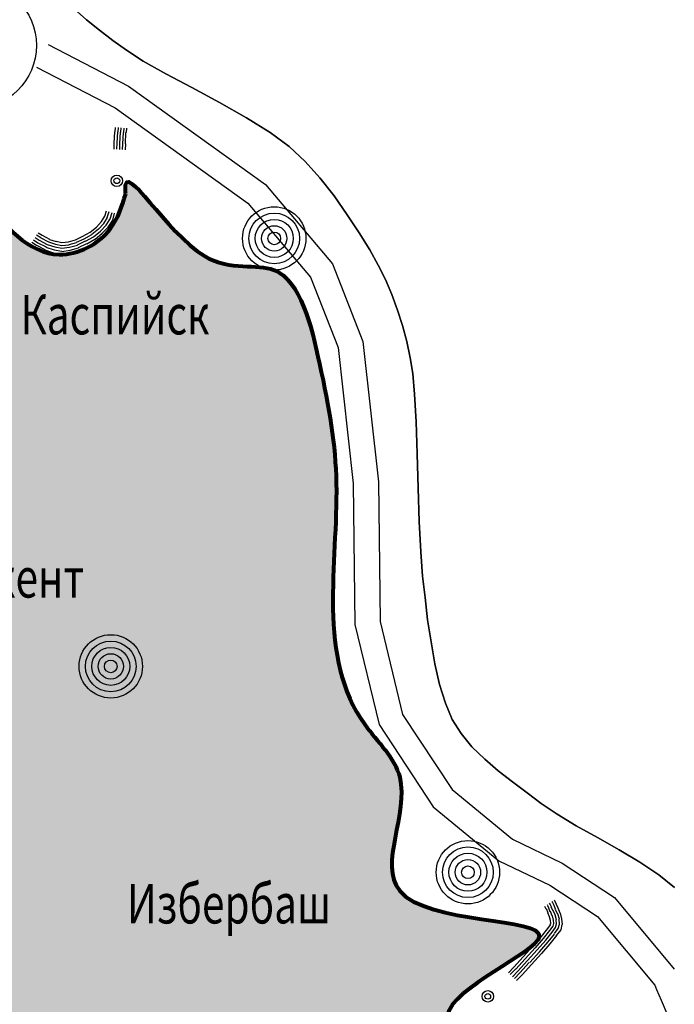
# Model space of a CAD drawing. Extents: x 119402 to 135929, y -124567 to -120987.
# Drawn here: x 134283 to 134355, y -122066 to -121958 of the extents above; entities that cross this region are included whole.
import ezdxf

# ---------------------------------------------------------------- set-up
doc = ezdxf.new("R2010")
doc.units = 0
doc.header["$LTSCALE"] = 10
doc.header["$MEASUREMENT"] = 0
doc.linetypes.add('CONTI', pattern=[0])
doc.layers.get('0').update_dxf_attribs({"linetype": 'CONTINUOUS'})
for name, color, linetype in [('NAD_MDEFAULT', 132, 'CONTI'), ('SIT_LDEFAULT', 132, 'CONTI'), ('USLZNDEFAULT', 7, 'CONTI')]:
    doc.layers.add(name, color=color, linetype=linetype)
doc.styles.add('SHRFT', font='TXT', dxfattribs={"width": 0.75})

# ---------------------------------------------------------------- blocks, each defined once
blk = doc.blocks.new('BL_972')
at = {"color": 0}
for radius in [1, 0.8, 0.6, 0.4, 0.2, 0]:
    blk.add_circle((1, 1), radius, dxfattribs=at)
blk = doc.blocks.new('BL_983')
at = {"color": 0}
for radius in [1, 0.8, 0.6, 0.4, 0.2, 0]:
    blk.add_circle((0, 0), radius, dxfattribs=at)
blk = doc.blocks.new('BL_985')
at = {"color": 0}
for radius in [2, 1, 0.8, 0.6, 0.4, 0.2]:
    blk.add_circle((0, 0), radius, dxfattribs=at)

msp = doc.modelspace()

# ---------------------------------------------------------------- hatches: boundary and pattern name
at = {"lineweight": 80}
h = msp.add_hatch(color=7, dxfattribs=at)
h.set_gradient(color1=(228, 148, 27), color2=(241, 199, 136), one_color=1, tint=0.74)
edge = h.paths.add_edge_path()
edge.add_spline(control_points=[(134294.78, -121977.46), (134294.37, -121978.8), (134293.34, -121982.16), (134285.85, -121986.07), (134277.92, -121976.46), (134271.02, -121970.62), (134249.77, -121961.06), (134262.42, -121971.91), (134262.07, -121981.5), (134269.41, -121996.81), (134253.48, -122002.4), (134243.06, -121996.69), (134240.28, -122015.12), (134241.53, -122024.7), (134239.46, -122037.48), (134236.52, -122040.79), (134235.04, -122046.91), (134240.25, -122043.43), (134246.18, -122041.58), (134256.02, -122046.05), (134257.16, -122053.8), (134263.23, -122061.02), (134254.58, -122066.2), (134257.31, -122076.6), (134266.11, -122072.62), (134275.92, -122076.18), (134274.46, -122086.39), (134284.21, -122092.11), (134292.78, -122087.2), (134302.61, -122087.29), (134311.48, -122077.54), (134322.97, -122086.55), (134338.36, -122091.96), (134340.58, -122074.21), (134323.69, -122067.07), (134350.8, -122055.89), (134318.06, -122058.06), (134327.6, -122042.1), (134315.04, -122030.96), (134319.14, -122012.65), (134316.43, -121997.56), (134313.11, -121983.59), (134302.3, -121987.38), (134294.42, -121973.18), (134294.76, -121977.29), (134294.78, -121977.46)], knot_values=[0, 0, 0, 0, 4.141606, 10.417639, 20.686135, 34.02751, 48.803786, 55.489393, 68.833711, 80.349958, 97.691837, 101.00603, 112.393747, 133.099111, 140.439363, 147.275105, 150.265119, 151.833943, 161.767135, 170.893381, 178.969314, 184.791419, 194.725928, 200.06083, 210.062111, 215.997177, 228.384119, 232.879137, 247.02376, 254.298309, 261.592022, 281.697685, 289.213154, 303.874933, 313.627846, 326.827207, 342.883481, 355.296374, 362.212657, 388.765403, 401.974525, 413.377975, 421.161458, 432.477023, 432.978038, 432.978038, 432.978038, 432.978038], degree=3, periodic=0)

# ---------------------------------------------------------------- linework, layer by layer
at = {"color": 6, "lineweight": 80}
msp.add_spline([(134294.78, -121977.46), (134293.12, -121981.25), (134287.52, -121984.1), (134279.12, -121978.2), (134268.55, -121970.06), (134254.74, -121964.8), (134259.16, -121969.82), (134263.38, -121982.48), (134265.32, -121993.83), (134249.01, -121999.71), (134245.87, -121998.65), (134241.46, -122009.15), (134240.56, -122029.83), (134239.01, -122037), (134236.06, -122043.17), (134235.81, -122046.15), (134237.23, -122045.47), (134246.8, -122042.82), (134254.88, -122047.05), (134258.24, -122054.4), (134260.75, -122059.65), (134256.04, -122068.4), (134257.37, -122073.57), (134267.37, -122073.82), (134272.9, -122075.99), (134277.39, -122087.53), (134281.19, -122089.93), (134295.16, -122087.7), (134302.29, -122086.26), (134308.35, -122082.19), (134327.63, -122087.89), (134335.01, -122089.3), (134336.36, -122074.7), (134329.98, -122067.32), (134340, -122058.73), (134324.75, -122053.69), (134324.75, -122041.28), (134320.93, -122035.51), (134317.81, -122009.15), (134315.98, -121996.06), (134311.03, -121985.79), (134303.4, -121984.25), (134294.74, -121976.96), (134294.78, -121977.46)], degree=3, dxfattribs=at)
at = {"layer": 'SIT_LDEFAULT', "color": 32}
for p, q in [((134289.13, -121957.21), (134290.48, -121958.42)), ((134290.48, -121958.42), (134289.13, -121957.21)), ((134290.48, -121958.42), (134291.9, -121959.56)), ((134291.9, -121959.56), (134290.48, -121958.42)), ((134291.9, -121959.56), (134293.39, -121960.67)), ((134293.39, -121960.67), (134291.9, -121959.56)), ((134286.29, -121961.12), (134295.09, -121965.69)), ((134293.39, -121960.67), (134294.85, -121961.74)), ((134294.85, -121961.74), (134293.39, -121960.67)), ((134294.85, -121961.74), (134296.68, -121962.92)), ((134296.68, -121962.92), (134294.85, -121961.74)), ((134285.01, -121963.58), (134293.64, -121968.05)), ((134296.68, -121962.92), (134299.18, -121964.31)), ((134299.18, -121964.31), (134296.68, -121962.92)), ((134299.18, -121964.31), (134302.02, -121965.83)), ((134302.02, -121965.83), (134299.18, -121964.31)), ((134295.09, -121965.69), (134310.06, -121976.44)), ((134302.02, -121965.83), (134305.04, -121967.46)), ((134305.04, -121967.46), (134302.02, -121965.83)), ((134293.64, -121968.05), (134308.15, -121978.48)), ((134305.04, -121967.46), (134307.98, -121969.12)), ((134307.98, -121969.12), (134305.04, -121967.46)), ((134307.98, -121969.12), (134310.58, -121970.75)), ((134310.58, -121970.75), (134307.98, -121969.12)), ((134293.64, -121970.68), (134293.67, -121970.2)), ((134293.95, -121970.68), (134293.98, -121970.2)), ((134294.26, -121970.72), (134294.29, -121970.23)), ((134293.53, -121971.9), (134293.6, -121970.68)), ((134293.84, -121971.9), (134293.91, -121970.68)), ((134294.15, -121971.93), (134294.22, -121970.72)), ((134294.47, -121971.97), (134294.54, -121970.75)), ((134294.57, -121970.75), (134294.61, -121970.27)), ((134294.74, -121971.97), (134294.81, -121970.75)), ((134294.88, -121970.75), (134294.92, -121970.27)), ((134310.58, -121970.75), (134312.66, -121972.28)), ((134312.66, -121972.28), (134310.58, -121970.75)), ((134293.5, -121972.56), (134293.53, -121971.9)), ((134293.81, -121972.56), (134293.84, -121971.9)), ((134294.12, -121972.59), (134294.15, -121971.93)), ((134294.43, -121972.59), (134294.47, -121971.97)), ((134294.74, -121972.62), (134294.78, -121971.97)), ((134312.66, -121972.28), (134314.39, -121973.91)), ((134314.39, -121973.91), (134312.66, -121972.28)), ((134314.39, -121973.91), (134316.02, -121975.71)), ((134316.02, -121975.71), (134314.39, -121973.91)), ((134310.06, -121976.44), (134317.41, -121985.1)), ((134316.02, -121975.71), (134317.58, -121977.68)), ((134317.58, -121977.68), (134316.02, -121975.71)), ((134317.58, -121977.68), (134319, -121979.73)), ((134319, -121979.73), (134317.58, -121977.68)), ((134308.15, -121978.48), (134314.98, -121986.55)), ((134292.15, -121980.49), (134292.49, -121979.9)), ((134292.49, -121979.9), (134292.67, -121979.31)), ((134292.77, -121980.04), (134292.98, -121979.38)), ((134293.08, -121980.18), (134293.29, -121979.49)), ((134293.36, -121980.32), (134293.57, -121979.55)), ((134293.64, -121980.46), (134293.88, -121979.66)), ((134319, -121979.73), (134320.32, -121981.7)), ((134320.32, -121981.7), (134319, -121979.73)), ((134291.59, -121981.08), (134292.15, -121980.49)), ((134291.8, -121981.32), (134292.39, -121980.7)), ((134292.01, -121981.53), (134292.63, -121980.87)), ((134292.39, -121980.7), (134292.8, -121980.04)), ((134292.63, -121980.87), (134293.08, -121980.18)), ((134292.87, -121981.08), (134293.36, -121980.32)), ((134293.12, -121981.25), (134293.67, -121980.46)), ((134285.04, -121981.95), (134285.49, -121982.22)), ((134285.22, -121981.7), (134285.63, -121981.98)), ((134285.63, -121981.98), (134286.43, -121982.4)), ((134289.3, -121982.47), (134290.1, -121982.08)), ((134290.1, -121982.08), (134290.9, -121981.63)), ((134290.24, -121982.36), (134291.07, -121981.91)), ((134290.9, -121981.63), (134291.59, -121981.08)), ((134291.07, -121981.88), (134291.8, -121981.29)), ((134291.24, -121982.15), (134292.01, -121981.53)), ((134291.42, -121982.43), (134292.21, -121981.77)), ((134291.59, -121982.67), (134292.42, -121981.98)), ((134292.21, -121981.77), (134292.87, -121981.08)), ((134292.42, -121981.98), (134293.12, -121981.25)), ((134320.32, -121981.7), (134321.46, -121983.57)), ((134321.46, -121983.57), (134320.32, -121981.7)), ((134284.52, -121982.74), (134285.01, -121983.05)), ((134284.7, -121982.5), (134285.18, -121982.81)), ((134284.87, -121982.22), (134285.32, -121982.53)), ((134285.01, -121983.05), (134285.94, -121983.54)), ((134285.18, -121982.81), (134286.08, -121983.26)), ((134285.32, -121982.53), (134286.19, -121982.98)), ((134285.49, -121982.26), (134286.32, -121982.71)), ((134286.19, -121982.98), (134287.02, -121983.26)), ((134286.32, -121982.71), (134287.09, -121982.95)), ((134286.43, -121982.43), (134287.16, -121982.67)), ((134287.09, -121982.95), (134287.81, -121983.09)), ((134287.16, -121982.64), (134287.81, -121982.78)), ((134287.81, -121982.78), (134288.51, -121982.71)), ((134287.81, -121983.09), (134288.58, -121983.02)), ((134288.54, -121982.71), (134289.3, -121982.5)), ((134288.58, -121982.98), (134289.41, -121982.78)), ((134288.65, -121983.3), (134289.51, -121983.05)), ((134289.41, -121982.74), (134290.24, -121982.36)), ((134289.51, -121983.02), (134290.38, -121982.6)), ((134289.62, -121983.33), (134290.52, -121982.88)), ((134289.72, -121983.61), (134290.66, -121983.16)), ((134290.38, -121982.64), (134291.24, -121982.15)), ((134290.52, -121982.92), (134291.42, -121982.4)), ((134290.66, -121983.19), (134291.59, -121982.67)), ((134285.94, -121983.57), (134286.88, -121983.89)), ((134286.05, -121983.3), (134286.95, -121983.57)), ((134286.88, -121983.89), (134287.81, -121984.02)), ((134286.95, -121983.57), (134287.81, -121983.71)), ((134287.02, -121983.26), (134287.81, -121983.4)), ((134287.81, -121983.4), (134288.65, -121983.3)), ((134287.81, -121983.75), (134288.71, -121983.61)), ((134287.81, -121984.06), (134288.78, -121983.92)), ((134288.71, -121983.61), (134289.62, -121983.37)), ((134288.78, -121983.92), (134289.72, -121983.64)), ((134321.46, -121983.57), (134322.39, -121985.24)), ((134322.39, -121985.24), (134321.46, -121983.57)), ((134317.41, -121985.1), (134320.73, -121993.59)), ((134322.39, -121985.24), (134323.19, -121986.83)), ((134323.19, -121986.83), (134322.39, -121985.24)), ((134314.98, -121986.55), (134318.03, -121994.25)), ((134323.19, -121986.83), (134323.88, -121988.46)), ((134323.88, -121988.46), (134323.19, -121986.83)), ((134323.88, -121988.46), (134324.51, -121990.16)), ((134324.51, -121990.16), (134323.88, -121988.46)), ((134324.51, -121990.16), (134325.06, -121991.86)), ((134325.06, -121991.86), (134324.51, -121990.16)), ((134325.06, -121991.86), (134325.51, -121993.62)), ((134325.51, -121993.62), (134325.06, -121991.86)), ((134320.73, -121993.59), (134322.43, -122008.97)), ((134325.51, -121993.62), (134325.89, -121995.39)), ((134325.89, -121995.39), (134325.51, -121993.62)), ((134318.03, -121994.25), (134319.66, -122009.15)), ((134325.89, -121995.39), (134326.17, -121997.12)), ((134326.17, -121997.12), (134325.89, -121995.39)), ((134326.17, -121997.12), (134326.38, -121999.37)), ((134326.38, -121999.37), (134326.17, -121997.12)), ((134326.38, -121999.37), (134326.55, -122002.39)), ((134326.55, -122002.39), (134326.38, -121999.37)), ((134326.55, -122002.39), (134326.66, -122005.89)), ((134326.66, -122005.89), (134326.55, -122002.39)), ((134326.66, -122005.89), (134326.76, -122009.63)), ((134326.76, -122009.63), (134326.66, -122005.89)), ((134322.43, -122008.97), (134322.6, -122024.22)), ((134319.66, -122009.15), (134319.83, -122024.56)), ((134326.76, -122009.63), (134326.86, -122013.3)), ((134326.86, -122013.3), (134326.76, -122009.63)), ((134326.86, -122013.3), (134327.04, -122016.6)), ((134327.04, -122016.6), (134326.86, -122013.3)), ((134327.04, -122016.6), (134327.25, -122019.26)), ((134327.25, -122019.26), (134327.04, -122016.6)), ((134327.25, -122019.26), (134327.52, -122021.62)), ((134327.52, -122021.62), (134327.25, -122019.26)), ((134327.52, -122021.62), (134327.8, -122024.05)), ((134327.8, -122024.05), (134327.52, -122021.62)), ((134327.8, -122024.05), (134328.18, -122026.47)), ((134328.18, -122026.47), (134327.8, -122024.05)), ((134319.83, -122024.56), (134322.5, -122035.51)), ((134322.6, -122024.22), (134325.06, -122034.41)), ((134328.18, -122026.47), (134328.6, -122028.86)), ((134328.6, -122028.86), (134328.18, -122026.47)), ((134328.6, -122028.86), (134329.08, -122031.11)), ((134329.08, -122031.11), (134328.6, -122028.86)), ((134329.08, -122031.11), (134329.74, -122033.16)), ((134329.74, -122033.16), (134329.08, -122031.11)), ((134329.74, -122033.16), (134330.5, -122034.96)), ((134330.5, -122034.96), (134329.74, -122033.16)), ((134325.06, -122034.41), (134330.5, -122042.62)), ((134322.5, -122035.51), (134328.42, -122044.49)), ((134330.5, -122034.96), (134331.47, -122036.48)), ((134331.47, -122036.48), (134330.5, -122034.96)), ((134331.47, -122036.48), (134332.65, -122037.94)), ((134332.65, -122037.94), (134331.47, -122036.48)), ((134332.65, -122037.94), (134334.04, -122039.29)), ((134334.04, -122039.29), (134332.65, -122037.94)), ((134334.04, -122039.29), (134335.53, -122040.57)), ((134335.53, -122040.57), (134334.04, -122039.29)), ((134335.53, -122040.57), (134337.09, -122041.79)), ((134337.09, -122041.79), (134335.53, -122040.57)), ((134337.09, -122041.79), (134338.68, -122042.96)), ((134338.68, -122042.96), (134337.09, -122041.79)), ((134330.5, -122042.62), (134337.09, -122048.06)), ((134338.68, -122042.96), (134340.2, -122044.14)), ((134340.2, -122044.14), (134338.68, -122042.96)), ((134328.42, -122044.49), (134335.6, -122050.41)), ((134340.2, -122044.14), (134341.97, -122045.32)), ((134341.97, -122045.32), (134340.2, -122044.14)), ((134341.97, -122045.32), (134344.05, -122046.57)), ((134344.05, -122046.57), (134341.97, -122045.32)), ((134344.05, -122046.57), (134346.37, -122047.85)), ((134346.37, -122047.85), (134344.05, -122046.57)), ((134337.09, -122048.06), (134342.53, -122050.66)), ((134346.37, -122047.85), (134348.73, -122049.2)), ((134348.73, -122049.2), (134346.37, -122047.85)), ((134348.73, -122049.2), (134351.02, -122050.55)), ((134351.02, -122050.55), (134348.73, -122049.2)), ((134335.6, -122050.41), (134341.18, -122053.08)), ((134342.53, -122050.66), (134348.24, -122054.43)), ((134351.02, -122050.55), (134353.09, -122051.94)), ((134353.09, -122051.94), (134351.02, -122050.55)), ((134353.09, -122051.94), (134354.79, -122053.32)), ((134354.79, -122053.32), (134353.09, -122051.94)), ((134341.18, -122053.08), (134346.37, -122056.51)), ((134340.93, -122055.3), (134340.9, -122055.23)), ((134341.07, -122055.58), (134340.93, -122055.33)), ((134341.21, -122055.16), (134341.14, -122055.06)), ((134341.35, -122055.44), (134341.21, -122055.16)), ((134341.49, -122054.99), (134341.42, -122054.88)), ((134341.63, -122055.3), (134341.49, -122055.02)), ((134341.8, -122055.72), (134341.63, -122055.3)), ((134341.73, -122054.85), (134341.66, -122054.71)), ((134341.9, -122055.2), (134341.73, -122054.85)), ((134342.08, -122055.61), (134341.9, -122055.2)), ((134348.24, -122054.43), (134354.76, -122062.26)), ((134340.66, -122055.47), (134340.62, -122055.4)), ((134340.76, -122055.72), (134340.66, -122055.47)), ((134340.97, -122056.1), (134340.79, -122055.68)), ((134341.11, -122056.55), (134340.93, -122056.1)), ((134341.21, -122055.99), (134341.07, -122055.58)), ((134341.42, -122056.44), (134341.24, -122055.96)), ((134341.49, -122055.85), (134341.31, -122055.44)), ((134341.73, -122056.34), (134341.52, -122055.85)), ((134341.9, -122056.86), (134341.73, -122056.34)), ((134342.01, -122056.23), (134341.8, -122055.75)), ((134342.21, -122056.79), (134342.04, -122056.23)), ((134342.28, -122056.13), (134342.08, -122055.61)), ((134342.49, -122056.75), (134342.32, -122056.13)), ((134340.93, -122057.83), (134341.24, -122057.41)), ((134341.24, -122056.96), (134341.14, -122056.55)), ((134341.21, -122057.41), (134341.28, -122057.24)), ((134341.28, -122057.24), (134341.24, -122056.96)), ((134341.56, -122056.89), (134341.45, -122056.44)), ((134341.52, -122057.55), (134341.59, -122057.27)), ((134341.59, -122057.27), (134341.56, -122056.89)), ((134341.8, -122057.69), (134341.9, -122057.31)), ((134341.9, -122057.31), (134341.87, -122056.86)), ((134342.08, -122057.83), (134342.21, -122057.34)), ((134342.21, -122057.34), (134342.18, -122056.79)), ((134342.39, -122057.97), (134342.53, -122057.38)), ((134342.56, -122057.38), (134342.49, -122056.75)), ((134346.37, -122056.51), (134352.64, -122064.03)), ((134340.24, -122058.7), (134340.93, -122057.83)), ((134340.48, -122058.9), (134341.18, -122058.04)), ((134340.72, -122059.08), (134341.42, -122058.21)), ((134340.97, -122059.28), (134341.66, -122058.42)), ((134341.18, -122058.04), (134341.52, -122057.55)), ((134341.42, -122058.21), (134341.8, -122057.69)), ((134341.66, -122058.38), (134342.08, -122057.83)), ((134341.9, -122058.59), (134342.39, -122057.97)), ((134339.34, -122059.73), (134340.24, -122058.7)), ((134339.58, -122059.94), (134340.48, -122058.9)), ((134339.79, -122060.15), (134340.72, -122059.08)), ((134340.03, -122060.36), (134340.97, -122059.28)), ((134340.27, -122060.57), (134341.21, -122059.49)), ((134341.21, -122059.49), (134341.94, -122058.59)), ((134338.26, -122060.91), (134339.34, -122059.73)), ((134338.47, -122061.12), (134339.55, -122059.94)), ((134338.71, -122061.33), (134339.79, -122060.15)), ((134338.96, -122061.54), (134340.03, -122060.36)), ((134339.17, -122061.74), (134340.24, -122060.57)), ((134337.22, -122062.06), (134338.26, -122060.91)), ((134337.43, -122062.26), (134338.47, -122061.12)), ((134337.68, -122062.47), (134338.71, -122061.33)), ((134337.88, -122062.68), (134338.92, -122061.54)), ((134338.13, -122062.89), (134339.17, -122061.74)), ((134336.64, -122062.65), (134337.22, -122062.06)), ((134336.84, -122062.85), (134337.43, -122062.23)), ((134337.09, -122063.1), (134337.68, -122062.47)), ((134337.29, -122063.3), (134337.88, -122062.68)), ((134337.5, -122063.51), (134338.13, -122062.89)), ((134352.64, -122064.03), (134352.82, -122064.48)), ((134352.82, -122064.48), (134353.34, -122065.66)), ((134353.34, -122065.66), (134354.06, -122067.36))]:
    msp.add_line(p, q, dxfattribs=at)
for centre, radius in [((134293.81, -121976.02), 0.624), ((134293.81, -121976.02), 0.312), ((134334.38, -122065.24), 0.624), ((134334.38, -122065.24), 0.312)]:
    msp.add_circle(centre, radius, dxfattribs=at)

# ---------------------------------------------------------------- block references
at = {"layer": 'USLZNDEFAULT', "color": 172, "xscale": 3.464999999850988, "yscale": 3.464999999850988, "zscale": 3.465}
for name, p in [('BL_985', (134278.08, -121961.22)), ('BL_972', (134307.56, -121985.79)), ('BL_983', (134293.15, -122029.14)), ('BL_972', (134328.74, -122055.13))]:
    msp.add_blockref(name, p, dxfattribs=at)

# ---------------------------------------------------------------- texts
at = {"layer": 'NAD_MDEFAULT', "color": 172, "style": 'SHRFT', "width": 0.75}
for s, height, p in [('Каспийск', 4.331, (134283.27, -121992.83)), ('Карабудахкент', 4.3313, (134257.32, -122021.62)), ('Избербаш', 4.331, (134294.92, -122057.27))]:
    msp.add_text(s, height=height, dxfattribs=at).set_placement(p)

doc.saveas('drawing.dxf')
